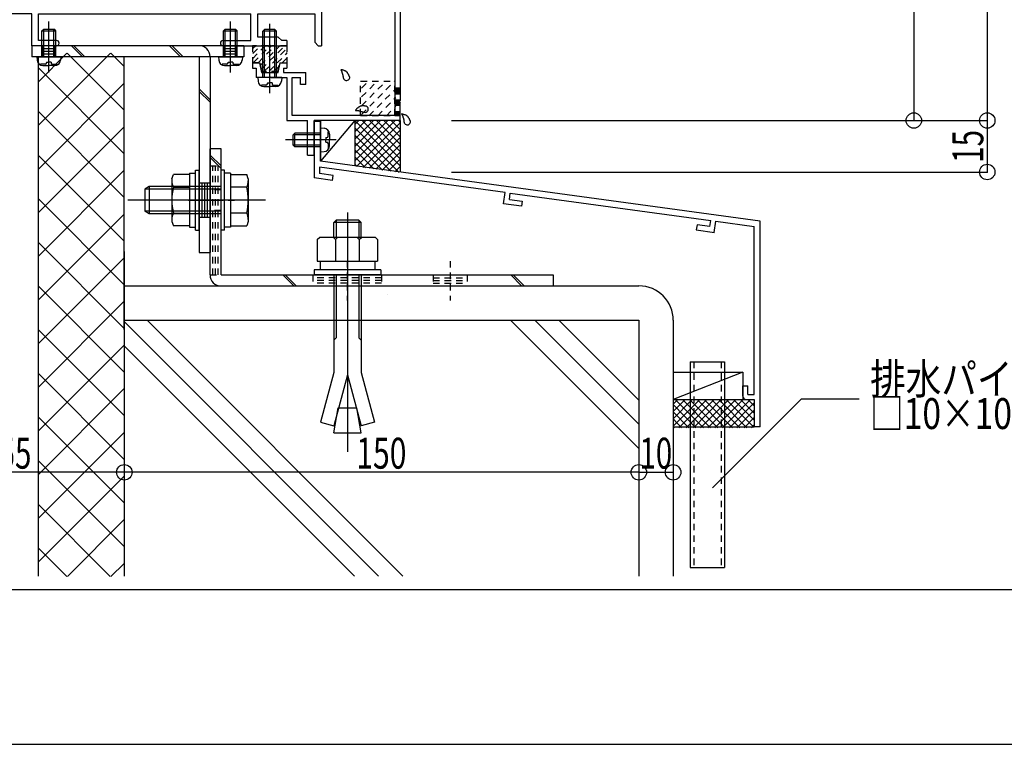
# Model space of a CAD drawing. Extents: x -210 to 210, y -148 to 148.
# Drawn here: x 48 to 144, y -148 to -78 of the extents above; entities that cross this region are included whole.
import ezdxf
from ezdxf.enums import TextEntityAlignment as Align

# ---------------------------------------------------------------- set-up
doc = ezdxf.new("R2010")
doc.units = 0
doc.header["$LTSCALE"] = 10
doc.header["$PDMODE"] = 32
doc.header["$PDSIZE"] = 1.5
doc.linetypes.add('DOT', pattern=[0.1125, 0.0625, -0.05])
for name, color, linetype in [('St', 127, 'CONTINUOUS'), ('その他部品等', 128, 'CONTINUOUS'), ('ガラス', 48, 'CONTINUOUS'), ('ゴム等', 63, 'CONTINUOUS'), ('ボルト／ビス', 64, 'CONTINUOUS'), ('別途部材', 96, 'CONTINUOUS'), ('型材', 32, 'CONTINUOUS'), ('型材断面', 47, 'CONTINUOUS'), ('寸法', 80, 'CONTINUOUS'), ('文字', 79, 'CONTINUOUS'), ('曲げ物', 111, 'CONTINUOUS'), ('通り芯', 15, 'CONTINUOUS'), ('ﾊｯﾁﾝｸﾞ', 95, 'CONTINUOUS')]:
    doc.layers.add(name, color=color, linetype=linetype)
doc.styles.add('TextStyle03', font='MONOTXT', dxfattribs={"height": 1, "bigfont": 'BIGFONT'})

# ---------------------------------------------------------------- blocks, each defined once
blk = doc.blocks.new('*GRP_0156')
at = {"layer": '曲げ物', "linetype": 'CONTINUOUS'}
for p, q in [((113.572482, -111.3424), (113.572532, -131.3424)), ((113.572482, -111.3424), (116.905823, -111.3424)), ((116.905823, -111.3424), (116.905847, -131.3424)), ((113.572532, -131.3424), (116.905847, -131.3424))]:
    blk.add_line(p, q, dxfattribs=at)
at = {"layer": '曲げ物', "linetype": 'DOT'}
for p, q in [((113.905808, -111.3424), (113.905857, -131.3424)), ((116.572473, -111.3424), (116.572523, -131.3424))]:
    blk.add_line(p, q, dxfattribs=at)
blk = doc.blocks.new('*GRP_0001')
at = {"layer": '型材断面', "linetype": 'CONTINUOUS'}
blk.add_line((195, -133.5), (-185, -133.5), dxfattribs=at)
blk = doc.blocks.new('*GRP_0178')
at = {"layer": '型材断面', "color": 47, "linetype": 'CONTINUOUS'}
for p, q in [((72.73764, -45.97998), (73.870973, -45.97998)), ((72.73764, -45.97998), (72.73764, -48.646648)), ((73.23764, -46.646648), (74.070973, -46.646648)), ((73.23764, -46.646648), (73.23764, -48.146648)), ((74.070973, -46.17998), (73.870973, -45.97998)), ((74.070973, -46.17998), (74.070973, -46.646648)), ((76.73764, -46.17998), (76.93764, -45.97998)), ((76.73764, -46.17998), (76.73764, -46.646648)), ((77.08849, -46.646648), (76.73764, -46.646648)), ((77.73764, -45.97998), (76.92014, -45.97998)), ((77.070973, -46.646648), (77.070973, -48.146648)), ((77.73764, -45.97998), (77.73764, -50.546663)), ((72.73764, -48.646648), (77.070973, -48.646648)), ((77.070973, -48.146648), (73.23764, -48.146648)), ((77.070973, -52.48048), (77.070973, -48.646648)), ((77.63764, -50.646663), (77.73764, -50.546663)), ((77.63764, -50.646663), (77.73764, -50.746662)), ((64.404305, -55.147148), (64.404305, -51.48048)), ((64.404305, -51.48048), (64.904305, -51.48048)), ((64.904305, -51.48048), (64.904305, -52.48048)), ((77.73764, -50.746662), (77.73764, -57.38048)), ((77.070973, -52.48048), (64.904305, -52.48048)), ((66.88329, -52.98048), (77.070973, -52.98048)), ((77.070973, -52.98048), (77.070973, -62.23048)), ((65.926905, -54.35348), (65.97094, -54.51783)), ((66.443973, -53.836413), (66.608323, -53.880447)), ((59.904305, -55.147148), (57.73764, -55.147148)), ((57.73764, -55.147148), (57.73764, -56.48048)), ((59.904305, -55.52943), (59.904305, -55.147148)), ((59.904305, -55.52943), (60.404305, -55.147148)), ((60.404305, -55.147148), (64.404305, -55.147148)), ((65.070973, -54.792797), (65.070973, -55.98048)), ((68.34694, -55.98048), (65.070973, -55.98048)), ((68.549722, -56.737248), (68.34694, -55.98048)), ((59.504305, -56.48048), (57.73764, -56.48048)), ((60.970973, -56.48048), (63.237655, -56.48048)), ((63.237655, -56.980497), (63.237655, -56.48048)), ((64.404305, -58.147148), (63.237655, -56.980497)), ((67.963272, -56.48048), (65.239122, -56.48048)), ((65.239122, -58.369697), (65.239122, -56.48048)), ((68.15009, -57.177663), (67.963272, -56.48048)), ((77.63764, -57.48048), (77.73764, -57.38048)), ((64.404305, -58.147148), (64.404305, -59.813813)), ((77.63764, -57.48048), (77.73764, -57.58048)), ((77.73764, -57.58048), (77.73764, -73.38048)), ((65.239122, -58.369697), (65.588755, -58.701498)), ((65.08954, -59.813813), (64.404305, -59.813813)), ((75.398955, -62.23048), (77.070973, -62.23048)), ((75.398955, -62.73048), (77.070973, -62.73048)), ((77.070973, -62.73048), (77.070973, -76.88048)), ((64.404305, -66.813813), (64.404305, -65.147148)), ((65.08954, -65.147148), (64.404305, -65.147148)), ((64.404305, -66.813813), (63.237655, -67.980462)), ((65.239122, -66.591262), (65.588755, -66.25948)), ((65.239122, -66.591262), (65.239122, -68.48048)), ((68.15009, -67.783313), (67.963272, -68.48048)), ((59.521155, -68.48048), (57.73764, -68.48048)), ((57.73764, -68.48048), (57.73764, -69.813813)), ((59.521155, -68.054947), (59.521155, -68.48048)), ((60.95414, -68.054947), (60.95414, -68.48048)), ((60.95414, -68.48048), (63.237655, -68.48048)), ((63.237655, -67.980462), (63.237655, -68.48048)), ((67.963272, -68.48048), (65.239122, -68.48048)), ((68.549722, -68.22373), (68.34694, -68.98048)), ((59.904305, -69.813813), (57.73764, -69.813813)), ((59.904305, -69.813813), (59.904305, -69.43153)), ((59.904305, -69.43153), (60.404305, -69.813813)), ((64.404305, -69.813813), (60.404305, -69.813813)), ((64.404305, -69.813813), (64.404305, -76.88048)), ((68.34694, -68.98048), (65.070973, -68.98048)), ((65.070973, -68.98048), (65.070973, -74.401498)), ((77.63764, -73.48048), (77.73764, -73.38048)), ((77.63764, -73.48048), (77.73764, -73.58048)), ((77.73764, -73.58048), (77.73764, -75.447148)), ((38.570973, -73.813813), (38.570973, -78.48048)), ((38.570973, -73.813813), (39.23764, -73.813813)), ((39.23764, -73.813813), (39.23764, -76.88048)), ((66.370923, -75.18153), (66.518273, -75.096447)), ((77.63764, -75.547148), (77.73764, -75.447148)), ((77.63764, -75.547148), (77.73764, -75.647148)), ((66.370923, -75.912763), (66.518273, -75.997847)), ((77.73764, -75.647148), (77.73764, -80.647163)), ((64.404305, -76.88048), (39.23764, -76.88048)), ((65.73764, -76.63048), (65.73764, -76.88048)), ((77.070973, -76.88048), (65.73764, -76.88048)), ((39.070973, -78.48048), (39.070973, -77.547148)), ((49.570973, -77.547148), (39.070973, -77.547148)), ((49.570973, -80.647163), (49.570973, -77.547148)), ((50.23764, -77.547148), (70.87099, -77.547148)), ((50.23764, -80.147163), (50.23764, -77.547148)), ((70.87099, -80.147163), (70.87099, -77.547148)), ((71.537655, -77.547148), (77.070973, -77.547148)), ((71.537655, -79.81383), (71.537655, -77.547148)), ((77.070973, -77.547148), (77.070973, -80.31383)), ((38.570973, -78.48048), (39.070973, -78.48048)), ((51.98764, -80.147163), (50.23764, -80.147163)), ((68.154305, -80.147163), (70.87099, -80.147163)), ((73.537655, -79.81383), (71.537655, -79.81383)), ((73.537655, -79.81383), (73.87099, -80.147163)), ((74.37099, -80.147163), (73.87099, -80.147163)), ((74.37099, -80.147163), (74.37099, -80.647163)), ((77.070973, -80.31383), (77.404305, -80.647163)), ((51.98764, -80.647163), (49.570973, -80.647163)), ((52.23764, -80.397163), (52.23764, -80.397163)), ((67.904305, -80.397163), (67.904305, -80.397163)), ((68.154305, -80.647163), (72.604322, -80.647163)), ((72.704322, -80.547163), (72.604322, -80.647163)), ((72.704322, -80.547163), (72.804322, -80.647163)), ((72.804322, -80.647163), (74.37099, -80.647163)), ((77.404305, -80.647163), (77.73764, -80.647163))]:
    blk.add_line(p, q, dxfattribs=at)
for centre, radius, start, end in [((65.737636, -53.647146), 0.583333, 357.839267, 632.160733), ((66.88328, -53.147146), 0.166667, 90, 203.578179), ((65.737636, -53.647146), 1.083333, 355.47561, 383.578178), ((65.765913, -54.396612), 0.166667, 14.998835, 92.160734), ((65.809945, -54.560956), 0.166667, 274.52439, 374.998682), ((66.487102, -53.675423), 0.166667, 177.839267, 255.001165), ((66.651446, -53.719455), 0.166667, 255.001318, 355.47561), ((65.237636, -54.79279), 0.166667, 66.421822, 180), ((65.737636, -53.647146), 1.083333, 246.421821, 274.52439), ((60.237642, -56.480475), 0.733333, 180, 360), ((68.472063, -57.091378), 0.333333, 195.000058, 281.525393), ((69.570975, -62.480475), 5.166667, 258.474607, 461.525397), ((69.570975, -62.480476), 5.833333, 2.456286, 100.082902), ((69.570975, -62.480475), 5.166667, 139.974593, 148.310451), ((65.3593, -58.943276), 0.333333, -40.025422, 46.500153), ((65.089532, -59.713809), 0.1, 270, 328.310451), ((69.570975, -62.480476), 5.833333, 259.9171, 357.543714), ((65.089532, -65.247142), 0.1, 31.689549, 90), ((69.570975, -62.480475), 5.166667, 211.689549, 220.025422), ((65.3593, -66.017676), 0.333333, -46.500153, 40.025422), ((60.237642, -68.480477), 0.833333, 30.70609, 149.293349), ((68.472063, -67.869575), 0.333333, 78.474607, 164.999942), ((65.237636, -74.401502), 0.166667, 180, 293.578179), ((65.737636, -75.547146), 1.083333, 40.47561, 113.578178), ((65.737636, -75.547146), 0.583333, 42.839267, 317.160733), ((66.287584, -75.037188), 0.166667, 222.839266, 300.001165), ((66.434928, -74.952115), 0.166667, 300.001318, 400.47561), ((65.737636, -75.547146), 1.083333, 270, 319.52439), ((66.287584, -76.057104), 0.166667, 59.998835, 137.160733), ((66.434928, -76.142176), 0.166667, -40.47561, 59.998682), ((51.987639, -80.397162), 0.25, 0, 90), ((68.154306, -80.397162), 0.25, 90, 180), ((51.987639, -80.397162), 0.25, 270, 360), ((68.154306, -80.397162), 0.25, 180, 270)]:
    blk.add_arc(centre, radius, start, end, dxfattribs=at)
blk = doc.blocks.new('*GRP_0157')
at = {"layer": '型材断面', "linetype": 'DOT'}
for p, q in [((69.570975, -64.147142), (69.570975, -60.813807)), ((71.237643, -62.480475), (67.904307, -62.480475))]:
    blk.add_line(p, q, dxfattribs=at)
at = {"layer": '型材断面', "linetype": 'CONTINUOUS'}
blk.add_blockref('*GRP_0178', (0, 0), dxfattribs=at)
blk = doc.blocks.new('*GRP_0158')
at = {"layer": '型材断面', "color": 47, "linetype": 'CONTINUOUS'}
for p, q in [((79.404307, -46.913828), (79.972608, -46.913828)), ((79.404307, -46.913828), (79.404307, -49.646663)), ((80.172608, -47.313828), (79.804307, -47.313828)), ((79.804307, -47.313828), (79.804307, -48.147163)), ((80.172608, -47.113828), (79.972608, -46.913828)), ((80.172608, -47.113828), (80.172608, -47.313828)), ((81.872608, -47.113828), (82.072608, -46.913828)), ((81.872608, -47.113828), (81.872608, -47.313828)), ((81.872608, -47.313828), (82.239275, -47.313828)), ((82.072608, -46.913828), (83.404307, -46.913828)), ((82.239275, -47.313828), (82.239275, -48.147163)), ((82.739275, -48.647163), (82.739275, -47.413828)), ((82.739275, -47.413828), (83.197207, -47.413828)), ((83.197207, -47.413828), (83.537658, -47.754277)), ((83.404307, -46.913828), (85.370992, -48.880495)), ((83.537658, -47.754277), (83.537658, -49.813328)), ((79.804307, -48.147163), (82.239275, -48.147163)), ((80.070975, -48.647163), (82.739275, -48.647163)), ((80.070975, -48.647163), (80.070975, -49.270095)), ((84.037658, -48.254263), (84.870992, -49.087595)), ((84.037658, -48.254263), (84.037658, -49.813328)), ((80.337643, -49.833327), (79.404307, -49.646663)), ((80.837643, -49.423427), (80.070975, -49.270095)), ((80.837643, -49.679995), (80.837643, -49.423427)), ((80.837643, -49.679995), (81.004307, -49.846663)), ((84.870992, -49.087595), (84.870992, -87.413828)), ((85.370992, -48.880495), (85.370992, -85.980495)), ((80.337643, -49.833327), (80.337643, -50.546663)), ((80.437643, -50.646663), (80.337643, -50.546663)), ((80.437643, -50.646663), (80.337643, -50.746662)), ((81.004307, -49.846663), (81.004307, -51.446663)), ((83.537658, -49.813328), (84.037658, -49.813328)), ((79.404307, -51.646663), (80.337643, -51.459995)), ((79.404307, -51.646663), (79.404307, -52.313328)), ((80.337643, -50.746662), (80.337643, -51.459995)), ((80.837643, -51.613328), (81.004307, -51.446663)), ((80.837643, -51.613328), (80.837643, -51.869895)), ((79.404307, -52.313328), (79.904307, -52.313328)), ((79.904307, -52.056578), (80.837643, -51.869895)), ((79.904307, -52.313328), (79.904307, -52.056578)), ((71.704325, -82.313828), (71.037658, -82.313828)), ((71.037658, -82.313828), (71.037658, -82.813828)), ((71.037658, -82.813828), (71.370992, -82.813828)), ((71.370992, -82.813828), (71.370992, -83.746677)), ((71.704325, -82.313828), (71.890892, -83.246677)), ((71.890892, -83.246677), (73.517757, -83.246677)), ((73.517757, -83.246677), (73.704325, -82.313828)), ((73.704325, -82.313828), (74.370992, -82.313828)), ((74.054225, -82.813828), (74.054225, -83.246677)), ((74.054225, -82.813828), (74.370992, -82.813828)), ((74.054225, -83.246677), (76.204325, -83.246677)), ((74.370992, -82.313828), (74.370992, -82.813828)), ((76.204325, -84.413345), (76.204325, -83.246677)), ((72.604325, -83.746677), (71.370992, -83.746677)), ((72.704325, -83.646677), (72.604325, -83.746677)), ((72.704325, -83.646677), (72.804325, -83.746677)), ((72.804325, -83.746677), (74.370992, -83.746677)), ((74.370992, -83.746677), (74.370992, -87.913828)), ((74.870992, -87.413828), (74.870992, -83.746677)), ((74.870992, -83.746677), (75.704325, -83.746677)), ((75.704325, -84.413345), (75.704325, -83.746677)), ((76.204325, -84.413345), (75.704325, -84.413345)), ((85.270992, -86.080495), (85.370992, -85.980495)), ((85.270992, -86.080495), (85.370992, -86.180495)), ((85.370992, -87.913828), (85.370992, -86.180495)), ((74.370992, -87.913828), (76.370992, -87.913828)), ((84.870992, -87.413828), (74.870992, -87.413828)), ((76.370992, -91.280495), (76.370992, -87.913828)), ((77.037658, -91.280495), (77.037658, -87.913828)), ((85.370992, -87.913828), (77.037658, -87.913828)), ((76.370992, -91.280495), (77.037658, -91.280495))]:
    blk.add_line(p, q, dxfattribs=at)
blk = doc.blocks.new('*GRP_0159')
at = {"layer": '型材断面', "linetype": 'DOT'}
for p, q in [((84.870992, -84.74716), (85.370992, -84.74716)), ((84.995992, -84.74716), (84.995992, -87.413828)), ((85.120992, -84.74716), (85.120992, -87.413828)), ((85.245992, -84.74716), (85.245992, -87.413828)), ((84.870992, -87.413828), (85.370992, -87.413828))]:
    blk.add_line(p, q, dxfattribs=at)
blk = doc.blocks.new('*GRP_0160')
at = {"layer": '型材断面', "linetype": 'CONTINUOUS'}
for p, q in [((77.037658, -87.961672), (77.637658, -87.961672)), ((77.637658, -89.695005), (77.637658, -87.961672)), ((77.537658, -89.795005), (77.637658, -89.695005)), ((77.537658, -89.795005), (77.637658, -89.895005)), ((77.637658, -91.861672), (77.637658, -89.895005)), ((95.577633, -94.908013), (77.537658, -92.453595)), ((77.537658, -92.453595), (77.537658, -93.059125)), ((120.37099, -97.675732), (77.637658, -91.861672)), ((78.79746, -93.735132), (77.037658, -93.495705)), ((78.864865, -93.239697), (77.537658, -93.059125)), ((78.79746, -93.735132), (78.864865, -93.239697)), ((95.432742, -95.99843), (95.578, -94.908062)), ((95.994208, -95.570212), (96.073437, -94.97547)), ((95.994208, -95.570212), (97.249315, -95.740975)), ((96.07307, -94.97542), (115.56644, -97.627578)), ((97.18329, -96.2366), (95.432742, -95.99843)), ((97.249315, -95.740975), (97.18329, -96.2366)), ((114.22879, -98.051113), (114.160002, -98.546363)), ((114.160002, -98.546363), (115.91055, -98.784533)), ((115.483898, -98.221878), (114.22879, -98.051113)), ((115.483345, -98.221803), (115.56589, -97.627502)), ((115.909997, -98.784458), (116.061327, -97.69491)), ((116.06188, -97.694985), (119.770992, -98.199628)), ((119.771025, -114.509065), (119.770992, -98.199628)), ((118.671023, -113.675732), (119.171023, -113.675732)), ((118.671023, -114.675732), (118.671023, -113.675732)), ((119.171023, -114.509065), (119.171023, -113.675732)), ((119.171023, -114.509065), (119.771025, -114.509065)), ((119.004355, -115.009065), (119.771025, -115.009065)), ((119.771025, -115.009065), (119.77103, -117.675732))]:
    blk.add_line(p, q, dxfattribs=at)
at = {"layer": '型材断面', "color": 47, "linetype": 'CONTINUOUS'}
for p, q in [((77.037658, -87.961672), (77.037658, -93.495705)), ((120.37103, -117.675732), (120.37099, -97.675732)), ((120.37103, -117.675732), (119.77103, -117.675732))]:
    blk.add_line(p, q, dxfattribs=at)
at = {"layer": '型材断面', "linetype": 'CONTINUOUS'}
blk.add_arc((119.004361, -114.675732), 0.333333, 180, 270, dxfattribs=at)
blk = doc.blocks.new('*GRP_0161')
at = {"layer": 'ガラス', "linetype": 'CONTINUOUS'}
for points in [[(86.375, -88), (86.375, -87.975), (86.35, -87.95), (86.35, -87.9), (86.325, -87.875), (86.325, -87.85), (86.3, -87.825), (86.3, -87.8), (86.275, -87.775), (86.275, -87.75), (86.25, -87.725), (86.225, -87.7), (86.225, -87.675), (86.2, -87.65), (86.2, -87.625), (86.175, -87.6), (86.15, -87.575), (86.15, -87.55), (86.125, -87.525), (86.1, -87.5), (86.075, -87.5), (86.05, -87.475), (86.025, -87.45), (86.025, -87.45), (86, -87.425), (85.975, -87.425), (85.95, -87.4), (85.925, -87.4), (85.875, -87.375), (85.85, -87.375), (85.825, -87.35), (85.8, -87.35), (85.775, -87.35), (85.75, -87.325), (85.725, -87.325), (85.675, -87.325), (85.65, -87.3), (85.625, -87.3), (85.6, -87.3), (85.575, -87.3), (85.525, -87.275)], [(85.525, -87.275), (85.55, -87.3), (85.55, -87.325), (85.55, -87.35), (85.575, -87.35), (85.575, -87.375), (85.575, -87.4), (85.6, -87.425), (85.6, -87.45), (85.6, -87.45), (85.625, -87.475), (85.625, -87.5), (85.625, -87.525), (85.625, -87.525), (85.65, -87.55), (85.65, -87.575), (85.65, -87.6), (85.65, -87.6), (85.675, -87.625), (85.675, -87.65), (85.675, -87.675), (85.675, -87.7), (85.7, -87.7), (85.7, -87.725), (85.7, -87.75), (85.7, -87.775), (85.7, -87.8), (85.7, -87.8), (85.725, -87.825), (85.725, -87.85), (85.725, -87.875), (85.725, -87.9), (85.725, -87.9), (85.725, -87.925), (85.725, -87.95), (85.725, -87.975), (85.725, -88), (85.75, -88), (85.75, -88.025), (85.75, -88.05), (85.75, -88.075)]]:
    blk.add_lwpolyline(points, dxfattribs=at)
blk.add_arc((86.074, -88.022), 0.318, 186.88256, 366.88256, dxfattribs=at)
blk = doc.blocks.new('*GRP_0162')
at = {"layer": 'ガラス', "linetype": 'CONTINUOUS'}
for points in [[(82.075, -86.525), (82.025, -86.525), (82, -86.525), (81.975, -86.525), (81.95, -86.525), (81.925, -86.5), (81.875, -86.5), (81.85, -86.5), (81.825, -86.5), (81.8, -86.5), (81.75, -86.5), (81.725, -86.5), (81.7, -86.5), (81.675, -86.5), (81.65, -86.5), (81.625, -86.5), (81.6, -86.525), (81.55, -86.525), (81.525, -86.525), (81.5, -86.525), (81.475, -86.55), (81.45, -86.55), (81.425, -86.575), (81.4, -86.575), (81.375, -86.6), (81.35, -86.6), (81.325, -86.625), (81.325, -86.65), (81.3, -86.65), (81.275, -86.675), (81.25, -86.7), (81.225, -86.725), (81.2, -86.725), (81.175, -86.75), (81.15, -86.775), (81.15, -86.8), (81.125, -86.825), (81.1, -86.85), (81.075, -86.875), (81.05, -86.9), (81.05, -86.925)], [(81.05, -86.925), (81.05, -86.925), (81.075, -86.925), (81.1, -86.925), (81.125, -86.925), (81.15, -86.925), (81.15, -86.925), (81.175, -86.925), (81.2, -86.925), (81.225, -86.95), (81.25, -86.95), (81.25, -86.95), (81.275, -86.95), (81.3, -86.95), (81.325, -86.95), (81.35, -86.95), (81.35, -86.95), (81.375, -86.975), (81.4, -86.975), (81.425, -86.975), (81.45, -86.975), (81.45, -86.975), (81.475, -87), (81.5, -87), (81.525, -87), (81.55, -87), (81.55, -87.025), (81.575, -87.025), (81.6, -87.025), (81.625, -87.025), (81.625, -87.05), (81.65, -87.05), (81.675, -87.05), (81.7, -87.075), (81.725, -87.075), (81.725, -87.075), (81.75, -87.075), (81.775, -87.1), (81.8, -87.1), (81.8, -87.1), (81.825, -87.125)]]:
    blk.add_lwpolyline(points, dxfattribs=at)
blk.add_arc((81.96, -86.81), 0.318, 247.73541, 427.73541, dxfattribs=at)
blk = doc.blocks.new('*GRP_0163')
at = {"layer": 'ガラス', "linetype": 'CONTINUOUS'}
for points in [[(80.45, -83.675), (80.45, -83.65), (80.45, -83.625), (80.425, -83.6), (80.425, -83.575), (80.4, -83.55), (80.4, -83.5), (80.375, -83.475), (80.35, -83.45), (80.35, -83.425), (80.325, -83.4), (80.325, -83.375), (80.3, -83.35), (80.3, -83.325), (80.275, -83.3), (80.25, -83.275), (80.25, -83.25), (80.225, -83.225), (80.2, -83.225), (80.175, -83.2), (80.175, -83.175), (80.15, -83.15), (80.125, -83.15), (80.1, -83.125), (80.075, -83.125), (80.05, -83.1), (80.025, -83.1), (80, -83.075), (79.975, -83.075), (79.95, -83.05), (79.925, -83.05), (79.875, -83.025), (79.85, -83.025), (79.825, -83.025), (79.8, -83.025), (79.775, -83), (79.75, -83), (79.7, -83), (79.675, -82.975), (79.65, -82.975), (79.625, -82.975)], [(79.625, -82.975), (79.625, -83), (79.625, -83), (79.65, -83.025), (79.65, -83.05), (79.65, -83.075), (79.675, -83.075), (79.675, -83.1), (79.675, -83.125), (79.7, -83.15), (79.7, -83.15), (79.7, -83.175), (79.7, -83.2), (79.725, -83.225), (79.725, -83.25), (79.725, -83.25), (79.75, -83.275), (79.75, -83.3), (79.75, -83.325), (79.75, -83.325), (79.75, -83.35), (79.775, -83.375), (79.775, -83.4), (79.775, -83.425), (79.775, -83.425), (79.775, -83.45), (79.8, -83.475), (79.8, -83.5), (79.8, -83.525), (79.8, -83.525), (79.8, -83.55), (79.8, -83.575), (79.8, -83.6), (79.8, -83.625), (79.825, -83.625), (79.825, -83.65), (79.825, -83.675), (79.825, -83.7), (79.825, -83.725), (79.825, -83.75), (79.825, -83.75)]]:
    blk.add_lwpolyline(points, dxfattribs=at)
blk.add_arc((80.158, -83.708), 0.318, 186.88256, 366.88256, dxfattribs=at)
blk = doc.blocks.new('*HAT_0038')
at = {"layer": 'ゴム等', "linetype": 'DOT'}
for p, q in [((71.05, -81.875), (72.325, -80.625)), ((71.05, -81.4), (71.85, -80.625)), ((71.05, -80.925), (71.375, -80.625)), ((71.125, -82.275), (72.675, -80.725)), ((71.6, -82.275), (73.25, -80.625)), ((71.8, -82.525), (73.725, -80.625)), ((71.9, -82.925), (74.2, -80.625)), ((72.175, -83.125), (74.4, -80.9)), ((72.65, -83.125), (74.4, -81.35)), ((73.95, -82.275), (74.4, -81.825)), ((73.1, -83.125), (73.625, -82.6))]:
    blk.add_line(p, q, dxfattribs=at)
blk = doc.blocks.new('*GRP_0171')
at = {"layer": 'ゴム等', "linetype": 'DOT'}
for p, q in [((71.037658, -80.647163), (71.037658, -82.31383)), ((72.537658, -80.647163), (71.037658, -80.647163)), ((72.704325, -80.81383), (72.537658, -80.647163)), ((72.704325, -80.81383), (72.87099, -80.647163)), ((74.37099, -80.647163), (72.87099, -80.647163)), ((74.37099, -80.647163), (74.37099, -82.31383)), ((71.037658, -82.31383), (71.737658, -82.31383)), ((71.737658, -82.31383), (71.904325, -83.147163)), ((73.504325, -83.147163), (71.904325, -83.147163)), ((73.504325, -83.147163), (73.67099, -82.31383)), ((73.67099, -82.31383), (74.37099, -82.31383))]:
    blk.add_line(p, q, dxfattribs=at)
at = {"layer": 'ゴム等'}
blk.add_blockref('*HAT_0038', (0, 0), dxfattribs=at)
blk = doc.blocks.new('*GRP_0086')
at = {"layer": 'ボルト／ビス', "color": 64, "linetype": 'CONTINUOUS'}
for p, q in [((51.237645, -83.237755), (51.237645, -78.297127)), ((50.570977, -79.21396), (50.737645, -79.047292)), ((50.570977, -81.71396), (50.570977, -79.21396)), ((50.570977, -79.21396), (51.90431, -79.21396)), ((50.737645, -81.71396), (50.737645, -79.047292)), ((50.737645, -79.047292), (51.737645, -79.047292)), ((51.90431, -79.21396), (51.737645, -79.047292)), ((51.737645, -81.71396), (51.737645, -79.047292)), ((51.90431, -81.71396), (51.90431, -79.21396)), ((50.070977, -81.71396), (50.101545, -82.063347)), ((50.070977, -81.71396), (52.40431, -81.71396)), ((51.00431, -82.23563), (51.237645, -82.23563)), ((51.00431, -82.23563), (51.00431, -82.318992)), ((51.470977, -82.23563), (51.237645, -82.23563)), ((51.470977, -82.23563), (51.470977, -82.318992)), ((52.40431, -81.71396), (52.373742, -82.063347)), ((50.438765, -82.452325), (50.438765, -82.533045)), ((50.870977, -82.452325), (50.438765, -82.452325)), ((50.666055, -82.580627), (51.237645, -82.580627)), ((51.809232, -82.580627), (51.237645, -82.580627)), ((51.60431, -82.452325), (52.036525, -82.452325)), ((52.036525, -82.452325), (52.036525, -82.533045))]:
    blk.add_line(p, q, dxfattribs=at)
for centre, radius, start, end in [((50.666054, -82.013961), 0.566667, 184.999989, 270), ((51.809232, -82.013961), 0.566667, 270, 355.000011), ((50.870976, -82.318992), 0.133333, 270, 360), ((51.60431, -82.318992), 0.133333, 180, 270)]:
    blk.add_arc(centre, radius, start, end, dxfattribs=at)
blk = doc.blocks.new('*GRP_0087')
at = {"layer": 'ボルト／ビス', "color": 64, "linetype": 'CONTINUOUS'}
for p, q in [((68.887643, -83.237755), (68.887643, -78.297127)), ((68.220975, -79.21396), (68.387643, -79.047292)), ((68.220975, -81.71396), (68.220975, -79.21396)), ((68.220975, -79.21396), (69.554307, -79.21396)), ((68.387643, -81.71396), (68.387643, -79.047292)), ((68.387643, -79.047292), (69.387643, -79.047292)), ((69.554307, -79.21396), (69.387643, -79.047292)), ((69.387643, -81.71396), (69.387643, -79.047292)), ((69.554307, -81.71396), (69.554307, -79.21396)), ((67.720975, -81.71396), (67.751542, -82.063347)), ((67.720975, -81.71396), (70.054307, -81.71396)), ((68.654307, -82.23563), (68.887643, -82.23563)), ((68.654307, -82.23563), (68.654307, -82.318992)), ((69.120975, -82.23563), (68.887643, -82.23563)), ((69.120975, -82.23563), (69.120975, -82.318992)), ((70.054307, -81.71396), (70.02374, -82.063347)), ((68.088762, -82.452325), (68.088762, -82.533045)), ((68.520975, -82.452325), (68.088762, -82.452325)), ((68.316052, -82.580627), (68.887643, -82.580627)), ((69.45923, -82.580627), (68.887643, -82.580627)), ((69.254307, -82.452325), (69.686522, -82.452325)), ((69.686522, -82.452325), (69.686522, -82.533045))]:
    blk.add_line(p, q, dxfattribs=at)
for centre, radius, start, end in [((68.316052, -82.013962), 0.566667, 184.999989, 270), ((69.45923, -82.013962), 0.566667, 270, 355.000011), ((68.520974, -82.318994), 0.133333, 270, 360), ((69.254307, -82.318994), 0.133333, 180, 270)]:
    blk.add_arc(centre, radius, start, end, dxfattribs=at)
blk = doc.blocks.new('*GRP_0088')
at = {"layer": 'ボルト／ビス', "color": 64, "linetype": 'CONTINUOUS'}
for p, q in [((68.304318, -92.730623), (67.970985, -92.730623)), ((67.970985, -98.563955), (67.970985, -92.730623)), ((68.304318, -98.563955), (68.304318, -92.730623)), ((68.904318, -93.013955), (68.304318, -93.013955)), ((68.904318, -93.013955), (68.904318, -98.280623)), ((68.904318, -93.145438), (70.469218, -93.145438)), ((68.904318, -93.145438), (68.904318, -98.14914)), ((70.620985, -93.562413), (70.469218, -93.145438)), ((70.620985, -93.562413), (70.620985, -97.732165)), ((60.970985, -94.313955), (60.570985, -94.580623)), ((60.570985, -94.580623), (60.570985, -96.713955)), ((60.570985, -94.580623), (60.570985, -96.713955)), ((67.970985, -94.580623), (60.570985, -94.580623)), ((60.970985, -94.313955), (60.970985, -96.980623)), ((67.970985, -94.313955), (60.970985, -94.313955)), ((70.469218, -94.396363), (68.904318, -94.396363)), ((72.28765, -95.647288), (58.904318, -95.647288)), ((68.904318, -95.647288), (68.304318, -95.647288)), ((60.970985, -96.980623), (60.570985, -96.713955)), ((67.970985, -96.713955), (60.570985, -96.713955)), ((67.970985, -96.980623), (60.970985, -96.980623)), ((70.469218, -96.898215), (68.904318, -96.898215)), ((68.904318, -98.280623), (68.304318, -98.280623)), ((68.904318, -98.14914), (70.469218, -98.14914)), ((70.620985, -97.732165), (70.469218, -98.14914)), ((68.304318, -98.563955), (67.970985, -98.563955))]:
    blk.add_line(p, q, dxfattribs=at)
for centre, radius, start, end in [((69.256261, -93.770898), 1.364723, 332.722034, 360), ((65.38974, -95.647287), 5.231244, 346.165046, 373.834954), ((69.256261, -97.523677), 1.364723, 0, 27.277966)]:
    blk.add_arc(centre, radius, start, end, dxfattribs=at)
blk = doc.blocks.new('*GRP_0089')
at = {"layer": 'ボルト／ビス', "color": 64, "linetype": 'CONTINUOUS'}
for p, q in [((65.504318, -92.73062), (65.83765, -92.73062)), ((65.504318, -98.563952), (65.504318, -92.73062)), ((65.83765, -98.563952), (65.83765, -92.73062)), ((63.18765, -93.56241), (63.339415, -93.145435)), ((63.18765, -93.56241), (63.18765, -97.732162)), ((64.904318, -93.145435), (63.339415, -93.145435)), ((64.904318, -93.013952), (65.504318, -93.013952)), ((64.904318, -93.013952), (64.904318, -98.28062)), ((64.904318, -93.145435), (64.904318, -98.149137)), ((63.339415, -94.39636), (64.904318, -94.39636)), ((64.904318, -95.647285), (65.504318, -95.647285)), ((63.339415, -96.898213), (64.904318, -96.898213)), ((63.18765, -97.732162), (63.339415, -98.149137)), ((64.904318, -98.149137), (63.339415, -98.149137)), ((64.904318, -98.28062), (65.504318, -98.28062)), ((65.504318, -98.563952), (65.83765, -98.563952))]:
    blk.add_line(p, q, dxfattribs=at)
for centre, radius, start, end in [((64.552373, -93.770897), 1.364723, 180, 207.277966), ((68.418894, -95.647286), 5.231244, 166.165046, 193.834954), ((64.552373, -97.523675), 1.364723, 152.722034, 180)]:
    blk.add_arc(centre, radius, start, end, dxfattribs=at)
blk = doc.blocks.new('*GRP_0175')
at = {"layer": 'ボルト／ビス', "linetype": 'CONTINUOUS'}
for p, q in [((72.037658, -79.246677), (72.204325, -79.08001)), ((73.37099, -79.246677), (72.037658, -79.246677)), ((72.037658, -83.746677), (72.037658, -79.246677)), ((73.204325, -79.08001), (72.204325, -79.08001)), ((72.204325, -83.746677), (72.204325, -79.08001)), ((72.704325, -85.270472), (72.704325, -78.532252)), ((73.37099, -79.246677), (73.204325, -79.08001)), ((73.204325, -83.746677), (73.204325, -79.08001)), ((73.37099, -83.746677), (73.37099, -79.246677)), ((71.537658, -83.746677), (71.568225, -84.096065)), ((73.87099, -83.746677), (71.537658, -83.746677)), ((73.87099, -83.746677), (73.840423, -84.096065)), ((71.905445, -84.485042), (71.905445, -84.565762)), ((72.337658, -84.485042), (71.905445, -84.485042)), ((72.132735, -84.613345), (72.704325, -84.613345)), ((72.47099, -84.268347), (72.704325, -84.268347)), ((72.47099, -84.268347), (72.47099, -84.35171)), ((72.937658, -84.268347), (72.704325, -84.268347)), ((73.275913, -84.613345), (72.704325, -84.613345)), ((72.937658, -84.268347), (72.937658, -84.35171)), ((73.07099, -84.485042), (73.503205, -84.485042)), ((73.503205, -84.485042), (73.503205, -84.565762))]:
    blk.add_line(p, q, dxfattribs=at)
for centre, radius, start, end in [((72.132738, -84.046678), 0.566667, 184.999989, 270), ((73.275916, -84.046678), 0.566667, 270, 355.000011), ((72.337661, -84.351709), 0.133333, 270, 360), ((73.070994, -84.351709), 0.133333, 180, 270)]:
    blk.add_arc(centre, radius, start, end, dxfattribs=at)
blk = doc.blocks.new('*GRP_0176')
at = {"layer": 'ボルト／ビス', "color": 64, "linetype": 'CONTINUOUS'}
for p, q in [((77.637658, -88.62834), (77.987045, -88.658907)), ((77.637658, -90.961672), (77.637658, -88.62834)), ((79.161453, -89.795005), (74.220825, -89.795005)), ((75.137658, -89.12834), (74.97099, -89.295005)), ((77.637658, -89.295005), (74.97099, -89.295005)), ((74.97099, -90.295005), (74.97099, -89.295005)), ((77.637658, -89.12834), (75.137658, -89.12834)), ((75.137658, -90.461672), (75.137658, -89.12834)), ((78.159327, -89.561672), (78.159327, -89.795005)), ((78.159327, -89.561672), (78.24269, -89.561672)), ((78.159327, -90.02834), (78.159327, -89.795005)), ((78.376023, -88.996125), (78.456742, -88.996125)), ((78.376023, -89.42834), (78.376023, -88.996125)), ((78.504325, -89.223417), (78.504325, -89.795005)), ((78.504325, -90.366595), (78.504325, -89.795005)), ((75.137658, -90.461672), (74.97099, -90.295005)), ((77.637658, -90.295005), (74.97099, -90.295005)), ((77.637658, -90.461672), (75.137658, -90.461672)), ((78.159327, -90.02834), (78.24269, -90.02834)), ((78.376023, -90.161672), (78.376023, -90.593885)), ((78.376023, -90.593885), (78.456742, -90.593885)), ((77.637658, -90.961672), (77.987045, -90.931105))]:
    blk.add_line(p, q, dxfattribs=at)
for centre, radius, start, end in [((77.937655, -89.223416), 0.566667, 0, 85.000011), ((78.242687, -89.428338), 0.133333, 270, 360), ((77.937655, -90.366594), 0.566667, 274.999989, 360), ((78.242687, -90.161672), 0.133333, 0, 90)]:
    blk.add_arc(centre, radius, start, end, dxfattribs=at)
blk = doc.blocks.new('*DIM_0101')
at = {"layer": '寸法', "color": 0, "linetype": 'BYBLOCK'}
for p, q in [((40.210672, -118.739123), (40.210672, -122.083085)), ((58.544005, -118.739123), (58.544005, -122.083085)), ((58.544005, -122.083085), (40.210672, -122.083085))]:
    blk.add_line(p, q, dxfattribs=at)
at = {"layer": '寸法', "color": 0}
blk.add_point((40.210672, -122.083085), dxfattribs=at)
at = {"layer": '寸法', "color": 0, "linetype": 'CONTINUOUS', "style": 'TextStyle03'}
blk.add_text('55', height=3, dxfattribs=at).set_placement((46.35625, -121.725), (49.54375, -121.725), align=Align.FIT)
blk = doc.blocks.new('*DIM_0103')
at = {"layer": '寸法', "color": 0, "linetype": 'BYBLOCK'}
for p, q in [((58.570977, -118.739123), (58.570977, -122.083085)), ((108.571018, -118.739123), (108.571018, -122.083085)), ((108.571018, -122.083085), (58.570977, -122.083085))]:
    blk.add_line(p, q, dxfattribs=at)
at = {"layer": '寸法', "color": 0}
blk.add_point((58.570977, -122.083085), dxfattribs=at)
at = {"layer": '寸法', "color": 0, "linetype": 'CONTINUOUS', "style": 'TextStyle03'}
blk.add_text('150', height=3, dxfattribs=at).set_placement((81.1125, -121.725), (85.9875, -121.725), align=Align.FIT)
blk = doc.blocks.new('*DIM_0104')
at = {"layer": '寸法', "linetype": 'CONTINUOUS'}
blk.add_line((108.571018, -122.083085), (111.904348, -122.083085), dxfattribs=at)
at = {"layer": '寸法'}
for p in [(108.571018, -122.083085), (111.904348, -122.083085)]:
    blk.add_point(p, dxfattribs=at)
at = {"layer": '寸法', "linetype": 'CONTINUOUS', "style": 'TextStyle03'}
blk.add_text('10', height=3, dxfattribs=at).set_placement((108.63125, -121.725), (111.81875, -121.725), align=Align.FIT)
blk = doc.blocks.new('*GRP_0105')
at = {"layer": '寸法', "linetype": 'CONTINUOUS'}
blk.add_lwpolyline([(115.721045, -123.586833), (124.369557, -114.938322), (129.972187, -114.938322)], dxfattribs=at)
blk = doc.blocks.new('*DIM_0212')
at = {"layer": '寸法', "linetype": 'CONTINUOUS'}
for p, q in [((104.73767, -22.57496), (142.430907, -22.57496)), ((142.430907, -22.57496), (142.430907, -87.913828)), ((90.370992, -87.913828), (142.430907, -87.913828))]:
    blk.add_line(p, q, dxfattribs=at)
at = {"layer": '寸法'}
for p in [(142.430907, -22.57496), (142.430907, -87.913828)]:
    blk.add_point(p, dxfattribs=at)
at = {"layer": '寸法', "linetype": 'CONTINUOUS', "style": 'TextStyle03'}
blk.add_text('196', height=3, rotation=90, dxfattribs=at).set_placement((142.05, -57.6875), (142.05, -52.8125), align=Align.FIT)
blk = doc.blocks.new('*DIM_0213')
at = {"layer": '寸法', "linetype": 'CONTINUOUS'}
for p, q in [((90.370992, -87.913828), (142.430907, -87.913828)), ((142.430907, -87.913828), (142.430907, -92.913828)), ((90.370992, -92.913828), (142.430907, -92.913828))]:
    blk.add_line(p, q, dxfattribs=at)
at = {"layer": '寸法'}
for p in [(142.430907, -87.913828), (142.430907, -92.913828)]:
    blk.add_point(p, dxfattribs=at)
at = {"layer": '寸法', "linetype": 'CONTINUOUS', "style": 'TextStyle03'}
blk.add_text('15', height=3, rotation=90, dxfattribs=at).set_placement((142.05, -92.01875), (142.05, -88.83125), align=Align.FIT)
blk = doc.blocks.new('*DIM_0214')
at = {"layer": '寸法', "linetype": 'CONTINUOUS'}
for p, q in [((98.629452, -49.07496), (135.299928, -49.07496)), ((135.299928, -49.07496), (135.299928, -87.913828)), ((90.370992, -87.913828), (135.299928, -87.913828))]:
    blk.add_line(p, q, dxfattribs=at)
at = {"layer": '寸法'}
for p in [(135.299928, -49.07496), (135.299928, -87.913828)]:
    blk.add_point(p, dxfattribs=at)
at = {"layer": '寸法', "linetype": 'CONTINUOUS', "style": 'TextStyle03'}
blk.add_text('116.5', height=3, rotation=90, dxfattribs=at).set_placement((134.9, -72.625), (134.9, -64.375), align=Align.FIT)
blk = doc.blocks.new('*HAT_0047')
at = {"layer": 'ﾊｯﾁﾝｸﾞ'}
for p, q in [((50.225, -88.375), (57.225, -81.375)), ((50.225, -84.15), (53, -81.375)), ((53.025, -81.375), (58.55, -86.9)), ((57.25, -81.375), (58.55, -82.675)), ((50.225, -82.8), (58.55, -91.15)), ((50.225, -92.625), (58.55, -84.275)), ((50.225, -87.05), (58.55, -95.375)), ((50.225, -96.85), (58.55, -88.525)), ((50.225, -91.3), (58.55, -99.625)), ((50.225, -101.1), (58.55, -92.75)), ((50.225, -95.525), (58.55, -103.875)), ((50.225, -105.325), (58.55, -97)), ((50.225, -99.775), (58.55, -108.1)), ((50.225, -109.575), (58.55, -101.25)), ((50.225, -104), (58.55, -112.35)), ((50.225, -113.825), (58.55, -105.475)), ((50.225, -108.25), (58.55, -116.575)), ((50.225, -118.05), (58.55, -109.725)), ((50.225, -112.475), (58.55, -120.825)), ((50.225, -122.3), (58.55, -113.95)), ((50.225, -116.725), (58.55, -125.05)), ((50.225, -126.525), (58.55, -118.2)), ((50.225, -120.975), (58.55, -129.3)), ((50.225, -130.775), (58.55, -122.45)), ((50.225, -125.2), (57.2, -132.2)), ((53.05, -132.2), (58.55, -126.675)), ((50.225, -129.45), (52.975, -132.2)), ((57.275, -132.2), (58.55, -130.925))]:
    blk.add_line(p, q, dxfattribs=at)
blk = doc.blocks.new('*HAT_0049')
at = {"layer": 'ﾊｯﾁﾝｸﾞ'}
for p, q in [((80.975, -91.825), (84.85, -87.95)), ((80.975, -91.125), (84.15, -87.95)), ((80.975, -90.425), (83.45, -87.95)), ((80.975, -89.725), (82.75, -87.95)), ((80.975, -89.025), (82.025, -87.95)), ((80.975, -88.3), (81.325, -87.95)), ((81, -87.95), (85.375, -92.325)), ((81.725, -87.95), (85.375, -91.625)), ((82.425, -87.95), (85.375, -90.925)), ((83.125, -87.95), (85.375, -90.2)), ((83.825, -87.95), (85.375, -89.5)), ((84.525, -87.95), (85.375, -88.8)), ((85.25, -87.95), (85.375, -88.1)), ((80.975, -88.625), (85.275, -92.95)), ((81.15, -92.375), (85.375, -88.15)), ((81.775, -92.475), (85.375, -88.85)), ((80.975, -89.325), (84.475, -92.825)), ((82.375, -92.55), (85.375, -89.55)), ((80.975, -90.05), (83.65, -92.725)), ((80.975, -90.75), (82.825, -92.6)), ((83, -92.625), (85.375, -90.275)), ((80.975, -91.45), (82.025, -92.5)), ((83.625, -92.725), (85.375, -90.975)), ((84.25, -92.8), (85.375, -91.675)), ((80.975, -92.15), (81.2, -92.375)), ((84.875, -92.9), (85.375, -92.375))]:
    blk.add_line(p, q, dxfattribs=at)
blk = doc.blocks.new('*HAT_0050')
at = {"layer": 'ﾊｯﾁﾝｸﾞ'}
for p, q in [((111.9, -117.6), (114.425, -115.075)), ((111.9, -116.9), (113.7, -115.075)), ((111.9, -116.175), (113, -115.075)), ((111.9, -115.475), (112.3, -115.075)), ((111.9, -115.5), (114.125, -117.75)), ((112.175, -115.075), (114.85, -117.75)), ((112.45, -117.75), (115.125, -115.075)), ((112.875, -115.075), (115.55, -117.75)), ((113.175, -117.75), (115.825, -115.075)), ((113.575, -115.075), (116.25, -117.75)), ((113.875, -117.75), (116.525, -115.075)), ((114.3, -115.075), (116.95, -117.75)), ((114.575, -117.75), (117.25, -115.075)), ((115, -115.075), (117.675, -117.75)), ((115.275, -117.75), (117.95, -115.075)), ((115.7, -115.075), (118.375, -117.75)), ((115.975, -117.75), (118.65, -115.075)), ((116.4, -115.075), (119.075, -117.75)), ((116.7, -117.75), (119.35, -115.075)), ((117.125, -115.075), (119.75, -117.7)), ((117.4, -117.75), (119.75, -115.375)), ((117.825, -115.075), (119.75, -117)), ((118.525, -115.075), (119.75, -116.3)), ((119.225, -115.075), (119.75, -115.6)), ((111.9, -116.2), (113.425, -117.75)), ((118.1, -117.75), (119.75, -116.075)), ((111.9, -116.9), (112.725, -117.75)), ((111.9, -117.625), (112.025, -117.75)), ((118.8, -117.75), (119.75, -116.8)), ((119.525, -117.75), (119.75, -117.5))]:
    blk.add_line(p, q, dxfattribs=at)
blk = doc.blocks.new('*GRP_0108')
at = {"layer": 'ボルト／ビス', "color": 64, "linetype": 'CONTINUOUS'}
for p, q in [((79.158108, -97.580565), (78.92233, -97.816243)), ((79.158108, -97.580565), (79.158108, -99.247157)), ((81.353335, -97.580565), (79.158108, -97.580565)), ((80.255688, -96.846775), (80.255688, -120.093675)), ((81.353335, -97.580565), (81.353335, -99.247157)), ((81.589012, -97.816243), (81.353335, -97.580565)), ((81.589012, -97.816243), (78.92233, -97.816243)), ((78.92233, -99.247157), (78.92233, -97.816243)), ((81.589012, -99.247157), (81.589012, -97.816243)), ((77.322395, -99.483), (77.558072, -99.247157)), ((77.322395, -99.483), (77.322395, -101.580485)), ((77.558072, -99.247157), (82.953303, -99.247157)), ((79.089072, -99.483), (78.853395, -99.247157)), ((79.089072, -99.483), (79.32475, -99.247157)), ((79.089072, -99.483), (79.32475, -99.247157)), ((79.089072, -99.483), (79.089072, -101.580485)), ((81.402155, -99.483), (81.166475, -99.247157)), ((81.402155, -99.483), (81.637832, -99.247157)), ((81.402155, -99.483), (81.402155, -101.580485)), ((83.18898, -99.483), (82.953303, -99.247157)), ((83.18898, -99.483), (83.18898, -101.580485)), ((77.322395, -101.580485), (83.18898, -101.580485)), ((77.589055, -101.580485), (77.589055, -102.413862)), ((82.922417, -101.580485), (82.922417, -102.413862)), ((83.50575, -102.413862), (77.00569, -102.413862)), ((77.00569, -102.413862), (77.00569, -102.913955)), ((83.50575, -102.913955), (77.00569, -102.913955)), ((78.92233, -102.913955), (78.92233, -112.380305)), ((79.158108, -102.913955), (79.158108, -109.011525)), ((81.353335, -102.913955), (81.353335, -109.011525)), ((81.589012, -102.913955), (81.589012, -112.380305)), ((83.50575, -102.413862), (83.50575, -102.913955)), ((78.92233, -109.247205), (79.158108, -109.011525)), ((81.589012, -109.247205), (81.353335, -109.011525)), ((78.92233, -112.380305), (77.628265, -117.20997)), ((80.255688, -112.599798), (78.92714, -117.55802)), ((80.255688, -112.599798), (81.584332, -117.558015)), ((81.589012, -112.380305), (82.88311, -117.20997)), ((78.92233, -118.24715), (79.35233, -115.808455)), ((79.35233, -115.808455), (81.159045, -115.808455)), ((81.589012, -118.24715), (81.159045, -115.808455)), ((77.628265, -117.20997), (78.92714, -117.55802)), ((82.88311, -117.20997), (81.584332, -117.558015)), ((78.92233, -118.24715), (81.589012, -118.24715))]:
    blk.add_line(p, q, dxfattribs=at)
blk = doc.blocks.new('*HAT_0041')
at = {"layer": '別途部材', "linetype": 'DOT'}
for p, q in [((81.625, -87.325), (84.825, -84.1)), ((81.625, -86.475), (83.975, -84.1)), ((81.625, -85.625), (83.15, -84.1)), ((81.625, -84.775), (82.3, -84.1)), ((82.35, -87.45), (84.95, -84.825)), ((83.2, -87.45), (84.95, -85.675)), ((84.05, -87.45), (84.95, -86.525)), ((84.875, -87.45), (84.95, -87.375))]:
    blk.add_line(p, q, dxfattribs=at)
blk = doc.blocks.new('*GRP_0177')
at = {"layer": '別途部材', "linetype": 'DOT'}
for p, q in [((81.53766, -84.080495), (84.870992, -84.080495)), ((81.53766, -87.413828), (81.53766, -84.080495)), ((84.870992, -87.413828), (84.870992, -84.080495)), ((81.53766, -87.413828), (84.870992, -87.413828))]:
    blk.add_line(p, q, dxfattribs=at)
at = {"layer": '別途部材'}
blk.add_blockref('*HAT_0041', (0, 0), dxfattribs=at)
blk = doc.blocks.new('*GRP_0110')
at = {"layer": 'St', "linetype": 'CONTINUOUS'}
for p, q in [((51.237645, -82.32299), (51.237645, -80.10397)), ((68.887643, -82.32299), (68.887643, -80.10397)), ((49.570975, -80.647293), (49.570975, -81.71396)), ((50.654313, -80.647293), (50.654313, -81.71396)), ((50.654313, -80.91396), (51.820977, -80.91396)), ((50.654313, -81.180625), (51.820977, -81.180625)), ((51.820977, -80.647293), (51.820977, -81.71396)), ((53.426155, -80.647293), (54.49282, -81.71396)), ((53.661858, -80.647293), (54.728522, -81.71396)), ((62.973313, -80.647293), (64.039977, -81.71396)), ((63.209015, -80.647293), (64.27568, -81.71396)), ((68.30431, -80.647293), (68.30431, -81.71396)), ((68.30431, -80.91396), (69.470975, -80.91396)), ((68.30431, -81.180625), (69.470975, -81.180625)), ((69.470975, -80.647293), (69.470975, -81.71396)), ((70.173125, -80.647293), (70.173125, -81.71396)), ((50.654313, -81.447293), (51.820977, -81.447293)), ((68.30431, -81.447293), (69.470975, -81.447293)), ((65.83765, -84.8426), (66.904318, -85.90927)), ((65.83765, -85.078305), (66.904318, -86.144975)), ((65.83765, -93.98062), (66.904318, -93.98062)), ((64.794902, -95.647288), (68.04418, -95.647288)), ((65.83765, -97.313955), (66.904318, -97.313955)), ((65.83765, -100.747293), (66.904318, -100.747293))]:
    blk.add_line(p, q, dxfattribs=at)
at = {"layer": 'St', "color": 127, "linetype": 'CONTINUOUS'}
for p, q in [((70.173125, -80.647293), (49.570975, -80.647293)), ((70.173125, -81.71396), (49.570975, -81.71396)), ((65.83765, -81.71396), (65.83765, -100.747293)), ((66.904318, -81.71396), (66.904318, -100.747293)), ((66.104318, -93.98062), (66.104318, -97.313955)), ((66.370982, -93.98062), (66.370982, -97.313955)), ((66.63765, -93.98062), (66.63765, -97.313955))]:
    blk.add_line(p, q, dxfattribs=at)
blk.add_arc((65.837649, -81.713964), 1.066667, 360, 450, dxfattribs=at)
blk = doc.blocks.new('*GRP_0149')
at = {"layer": 'St', "linetype": 'CONTINUOUS'}
for p, q in [((67.970985, -90.647288), (66.904318, -90.647288)), ((67.970985, -92.32881), (66.904318, -91.26214)), ((67.970985, -92.564515), (66.904318, -91.497845)), ((75.035995, -103.980623), (73.96933, -102.913955)), ((75.2717, -103.980623), (74.205035, -102.913955)), ((96.118188, -102.913955), (97.184852, -103.980623)), ((96.353893, -102.913955), (97.420558, -103.980623)), ((100.23765, -102.913955), (100.23765, -103.980623))]:
    blk.add_line(p, q, dxfattribs=at)
at = {"layer": 'St', "color": 127, "linetype": 'CONTINUOUS'}
for p, q in [((66.904318, -102.913955), (66.904318, -90.647288)), ((67.970985, -102.913955), (67.970985, -90.647288)), ((67.970985, -102.913955), (100.23765, -102.913955)), ((67.970985, -103.980623), (100.23765, -103.980623))]:
    blk.add_line(p, q, dxfattribs=at)
at = {"layer": 'St', "linetype": 'DOT'}
for p, q in [((66.904318, -92.313952), (67.970985, -92.313952)), ((67.970985, -94.647288), (66.904318, -94.647288)), ((65.28861, -95.647288), (69.504858, -95.647288)), ((67.970985, -96.647288), (66.904318, -96.647288)), ((80.23765, -101.55931), (80.23765, -105.38551)), ((90.23765, -101.55931), (90.23765, -105.38551)), ((66.904318, -102.913955), (67.970985, -102.913955)), ((76.904318, -102.913955), (76.904318, -103.980623)), ((83.570982, -102.913955), (83.570982, -103.980623)), ((88.570982, -102.913955), (88.570982, -103.980623)), ((88.570982, -103.180623), (91.904318, -103.180623)), ((91.904318, -102.913955), (91.904318, -103.980623)), ((88.570982, -103.447288), (91.904318, -103.447288)), ((88.570982, -103.713955), (91.904318, -103.713955))]:
    blk.add_line(p, q, dxfattribs=at)
at = {"layer": 'St', "color": 127, "linetype": 'DOT'}
for p, q in [((67.170985, -102.913955), (67.170985, -92.313952)), ((67.437652, -102.913955), (67.437652, -92.313952)), ((67.704318, -102.913955), (67.704318, -92.313952)), ((83.570982, -103.180623), (76.904318, -103.180623)), ((83.570982, -103.447288), (76.904318, -103.447288)), ((83.570982, -103.713955), (76.904318, -103.713955)), ((84.159382, -104.84575), (84.159382, -104.845748))]:
    blk.add_line(p, q, dxfattribs=at)
at = {"layer": 'St', "color": 127, "linetype": 'CONTINUOUS'}
blk.add_arc((67.970992, -102.913954), 1.066667, 180, 270, dxfattribs=at)

msp = doc.modelspace()

# ---------------------------------------------------------------- linework, layer by layer
at = {"layer": 'その他部品等', "linetype": 'CONTINUOUS'}
for p, q in [((77.637658, -87.913828), (77.637658, -91.861672)), ((80.97099, -87.913828), (77.637658, -91.861672)), ((80.97099, -87.913828), (80.97099, -92.315187)), ((85.370992, -87.913828), (85.370992, -92.913828)), ((111.905815, -112.3424), (118.671023, -112.3424)), ((118.671023, -112.3424), (111.905815, -115.009068)), ((118.671023, -112.3424), (118.671023, -115.009068)), ((111.905815, -115.009068), (119.771025, -115.009068)), ((111.905815, -117.675732), (119.77103, -117.675732))]:
    msp.add_line(p, q, dxfattribs=at)
at = {"layer": '型材断面', "linetype": 'CONTINUOUS'}
for p, q in [((50.237645, -132.166698), (50.237645, -81.71396)), ((58.570977, -108.219265), (58.570977, -81.71396)), ((58.570977, -100.647293), (58.570977, -132.166698)), ((58.589022, -103.980623), (108.589057, -103.980623)), ((58.570977, -107.449135), (83.28854, -132.166698)), ((58.589022, -107.313955), (108.589063, -107.313955)), ((60.79282, -107.313955), (85.645565, -132.166698)), ((108.560258, -119.776238), (96.097975, -107.313955)), ((108.560258, -117.419215), (98.454995, -107.313955)), ((108.560258, -115.062193), (100.81202, -107.313955)), ((58.570977, -109.806157), (80.931517, -132.166698))]:
    msp.add_line(p, q, dxfattribs=at)
at = {"layer": '型材断面', "color": 47, "linetype": 'CONTINUOUS'}
for p, q in [((108.571018, -107.31396), (108.571018, -132.166698)), ((111.904348, -107.31396), (111.904348, -132.166698))]:
    msp.add_line(p, q, dxfattribs=at)
at = {"layer": '型材断面', "linetype": 'CONTINUOUS'}
msp.add_arc((108.589058, -107.313955), 3.333333, 0, 90, dxfattribs=at)
at = {"layer": '通り芯', "linetype": 'CONTINUOUS'}
msp.add_lwpolyline([(-210, -148.5), (210, -148.5), (210, 148.5), (-210, 148.5)], close=True, dxfattribs=at)

# ---------------------------------------------------------------- block references
at = {"layer": 'St', "linetype": 'CONTINUOUS'}
msp.add_blockref('*GRP_0110', (0, 0), dxfattribs=at)
at = {"layer": 'St', "linetype": 'DOT'}
msp.add_blockref('*GRP_0149', (0, 0), dxfattribs=at)
at = {"layer": 'ガラス', "linetype": 'CONTINUOUS'}
for name in ['*GRP_0163', '*GRP_0162', '*GRP_0161']:
    msp.add_blockref(name, (0, 0), dxfattribs=at)
at = {"layer": 'ゴム等', "linetype": 'DOT'}
msp.add_blockref('*GRP_0171', (0, 0), dxfattribs=at)
at = {"layer": 'ボルト／ビス', "color": 64, "linetype": 'CONTINUOUS'}
for name in ['*GRP_0086', '*GRP_0087', '*GRP_0176', '*GRP_0088', '*GRP_0089']:
    msp.add_blockref(name, (0, 0), dxfattribs=at)
at = {"layer": 'ボルト／ビス', "linetype": 'CONTINUOUS'}
msp.add_blockref('*GRP_0175', (0, 0), dxfattribs=at)
at = {"layer": '別途部材', "linetype": 'DOT'}
msp.add_blockref('*GRP_0177', (0, 0), dxfattribs=at)
at = {"layer": '別途部材', "linetype": 'CONTINUOUS'}
msp.add_blockref('*GRP_0108', (0, 0), dxfattribs=at)
at = {"layer": '型材', "linetype": 'DOT'}
msp.add_blockref('*GRP_0156', (0, 0), dxfattribs=at)
at = {"layer": '型材断面', "linetype": 'CONTINUOUS'}
for name in ['*GRP_0001', '*GRP_0157', '*GRP_0158', '*GRP_0160']:
    msp.add_blockref(name, (0, 0), dxfattribs=at)
at = {"layer": '型材断面', "linetype": 'DOT'}
msp.add_blockref('*GRP_0159', (0, 0), dxfattribs=at)
at = {"layer": '寸法', "linetype": 'CONTINUOUS'}
for name in ['*DIM_0212', '*DIM_0214', '*DIM_0213', '*GRP_0105', '*DIM_0101', '*DIM_0103', '*DIM_0104']:
    msp.add_blockref(name, (0, 0), dxfattribs=at)
at = {"layer": 'ﾊｯﾁﾝｸﾞ'}
for name in ['*HAT_0047', '*HAT_0049', '*HAT_0050']:
    msp.add_blockref(name, (0, 0), dxfattribs=at)

# ---------------------------------------------------------------- texts
at = {"layer": '文字', "linetype": 'CONTINUOUS', "style": 'TextStyle03'}
for s, p, p2 in [('排水パイプ(オプション)', (131.05, -114.5), (167.9875, -114.5)), ('□10×10×1 L=60', (131.05, -117.875), (157.8625, -117.875))]:
    msp.add_text(s, height=3, dxfattribs=at).set_placement(p, p2, align=Align.FIT)

doc.saveas('drawing.dxf')
